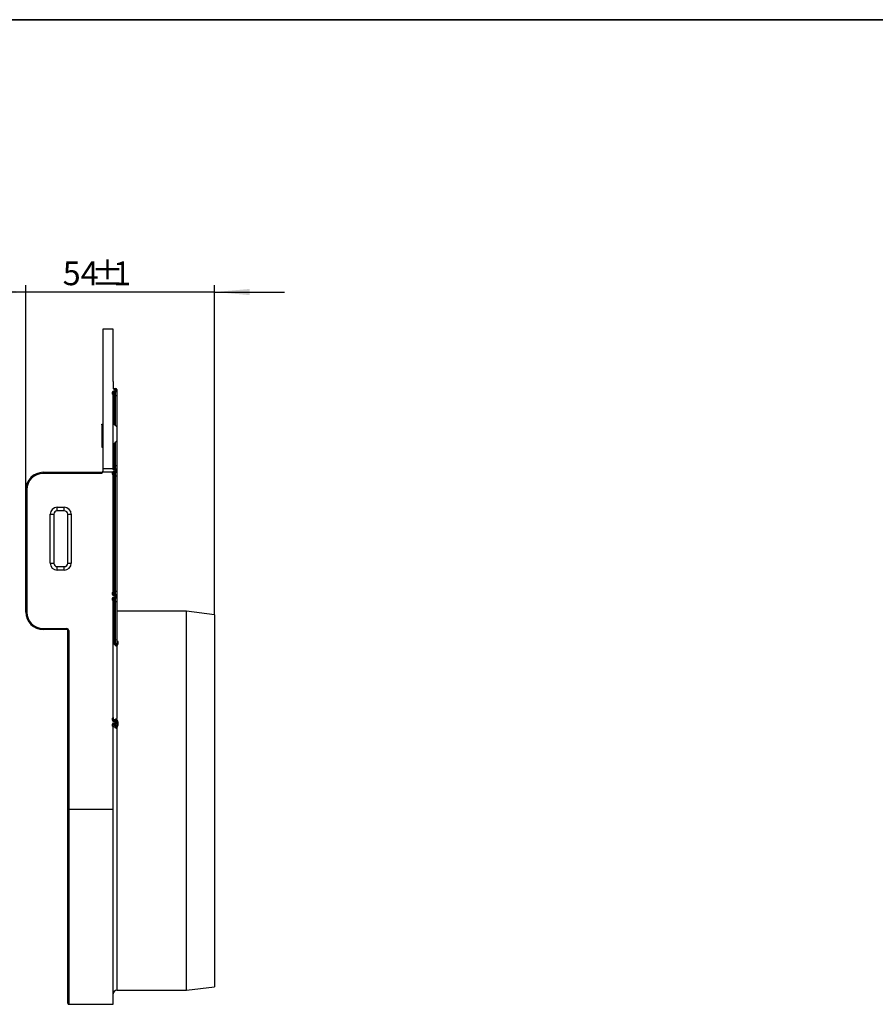
# Model space of a CAD drawing. Units: millimetres. Extents: x -60 to 780, y -72 to 370.
# Drawn here: x 170 to 293, y 150 to 291 of the extents above; entities that cross this region are included whole.
import ezdxf

# ---------------------------------------------------------------- set-up
doc = ezdxf.new("R2010")
doc.units = ezdxf.units.MM
doc.layers.add('FORMAT', color=7, linetype='Continuous')
doc.styles.add('SLDTEXTSTYLE1', font='TXT', dxfattribs={"width": 0.7})
doc.dimstyles.new('SLDDIMSTYLE1', dxfattribs={"dimtxt": 3.393075, "dimasz": 5, "dimexe": 0, "dimexo": 0.0625, "dimgap": 0.848269, "dimtad": 2, "dimdec": 4, "dimlfac": 2, "dimrnd": 1e-09, "dimzin": 12, "dimdsep": 46, "dimtxsty": 'SLDTEXTSTYLE1', "dimsah": 1, "dimcen": 0.09, "dimadec": 0, "dimazin": 3, "dimtfac": 1, "dimtdec": 4, "dimtmove": 0, "dimatfit": 0, "dimfxl": 0, "dimfrac": 2, "dimtolj": 1, "dimtzin": 12, "dimarcsym": 0})

# ---------------------------------------------------------------- blocks, each defined once
blk = doc.blocks.new('_D_5')
at = {"layer": 'FORMAT'}
for p, q in [((171.13, 223.73), (171.13, 253.03)), ((198.13, 205.86), (198.13, 253.03)), ((171.13, 252.03), (161.13, 252.03)), ((198.13, 252.03), (171.13, 252.03)), ((198.13, 252.03), (208.13, 252.03))]:
    blk.add_line(p, q, dxfattribs=at)
for points in [[(171.13, 252.03), (166.13, 252.47), (166.13, 251.59)], [(198.13, 252.03), (203.13, 251.59), (203.13, 252.47)]]:
    blk.add_solid(points, dxfattribs=at)
at = {"layer": 'FORMAT', "attachment_point": 1, "style": 'SLDTEXTSTYLE1'}
for s, insert, char_height in [('%%p', (180.51, 256.4), 3.393), ('54', (176.41, 256.4), 3.393), ('1', (183.61, 256.4), 3.39)]:
    blk.add_mtext(s, dxfattribs=dict(at, insert=insert, char_height=char_height))

msp = doc.modelspace()

# ---------------------------------------------------------------- linework, layer by layer
at = {"color": 7, "linetype": 'Continuous', "lineweight": 25}
for p, q in [((183.632009, 246.730013), (182.132009, 246.730013)), ((182.132009, 246.730013), (182.132009, 226.730013)), ((183.632009, 239.230013), (183.632009, 246.730013)), ((183.632009, 239.230013), (183.632009, 238.230013)), ((183.782009, 238.080013), (183.632009, 238.230013)), ((183.632009, 238.230013), (183.982009, 238.230013)), ((183.982009, 238.080013), (183.982009, 238.230013)), ((183.632009, 226.730013), (183.632009, 237.320205)), ((183.782009, 237.230013), (183.632009, 237.230013)), ((183.982009, 238.080013), (183.782009, 238.080013)), ((183.782009, 237.730013), (183.782009, 237.880013)), ((183.782009, 237.880013), (183.982009, 237.880013)), ((183.982009, 237.730013), (183.782009, 237.730013)), ((183.782009, 237.230013), (183.782009, 237.730013)), ((183.982009, 237.230013), (183.782009, 237.230013)), ((183.982009, 237.880013), (183.982009, 238.080013)), ((183.982009, 238.080013), (184.132009, 238.080013)), ((183.982009, 237.880013), (184.132009, 237.880013)), ((183.982009, 237.730013), (183.982009, 237.880013)), ((183.982009, 237.230013), (183.982009, 237.730013)), ((183.982009, 237.230013), (184.132009, 237.230013)), ((184.132009, 238.080013), (184.132009, 237.880013)), ((184.132009, 237.880013), (184.132009, 237.230013)), ((184.132009, 237.230013), (184.132009, 232.730013)), ((181.982009, 232.978534), (181.982009, 233.139177)), ((181.982009, 233.139177), (182.132009, 233.139177)), ((181.982009, 232.914978), (182.132009, 232.914978)), ((181.982009, 232.882927), (182.132009, 232.882927)), ((181.982009, 232.882927), (181.982009, 232.530362)), ((181.982009, 232.530362), (182.132009, 232.530362)), ((184.132009, 232.730013), (183.632009, 233.230013)), ((184.132009, 232.730013), (184.132009, 230.730013)), ((181.982009, 232.053099), (182.132009, 232.053099)), ((181.982009, 231.671989), (182.132009, 231.671989)), ((181.982009, 231.065519), (181.982009, 230.382927)), ((181.982009, 231.065519), (182.132009, 231.065519)), ((181.982009, 230.382927), (182.132009, 230.382927)), ((181.982009, 230.382927), (181.982009, 229.838055)), ((181.982009, 229.838055), (182.132009, 229.838055)), ((183.632009, 230.230013), (184.132009, 230.730013)), ((184.132009, 230.730013), (184.132009, 227.230013)), ((183.632009, 227.230013), (183.782009, 227.230013)), ((183.782009, 226.730013), (183.782009, 227.230013)), ((183.782009, 227.230013), (183.982009, 227.230013)), ((183.982009, 226.730013), (183.982009, 227.230013)), ((183.982009, 227.230013), (184.132009, 227.230013)), ((184.132009, 227.230013), (184.132009, 226.580013)), ((173.632009, 226.078704), (173.632009, 226.230013)), ((173.632009, 226.230013), (181.982009, 226.230013)), ((181.982009, 226.078704), (173.632009, 226.078704)), ((181.982009, 226.078704), (181.982009, 226.230013)), ((183.522202, 226.230013), (182.104247, 226.230013)), ((183.632009, 226.730013), (182.132009, 226.730013)), ((182.132009, 226.730013), (182.132009, 226.339057)), ((183.632009, 209.138512), (183.632009, 225.818896)), ((183.782009, 225.730013), (183.632009, 225.730013)), ((183.782009, 226.580013), (183.782009, 226.730013)), ((183.782009, 226.730013), (183.982009, 226.730013)), ((183.982009, 226.580013), (183.782009, 226.580013)), ((183.782009, 226.380013), (183.782009, 226.230013)), ((183.782009, 226.380013), (183.982009, 226.380013)), ((183.982009, 226.230013), (183.782009, 226.230013)), ((183.782009, 225.730013), (183.782009, 226.230013)), ((183.982009, 225.730013), (183.782009, 225.730013)), ((183.782009, 225.730013), (183.782009, 209.230013)), ((183.982009, 226.580013), (183.982009, 226.730013)), ((183.982009, 226.380013), (183.982009, 226.580013)), ((183.982009, 226.580013), (184.132009, 226.580013)), ((183.982009, 226.230013), (183.982009, 226.380013)), ((183.982009, 226.380013), (184.132009, 226.380013)), ((183.982009, 225.730013), (183.982009, 226.230013)), ((183.982009, 225.730013), (184.132009, 225.730013)), ((183.982009, 209.230013), (183.982009, 225.730013)), ((184.132009, 226.580013), (184.132009, 226.380013)), ((184.132009, 226.380013), (184.132009, 225.730013)), ((184.132009, 225.730013), (184.132009, 209.230013)), ((171.132009, 206.230013), (171.132009, 223.730013)), ((171.282009, 223.728704), (171.282009, 206.228704)), ((175.632009, 221.22565), (176.632009, 221.22565)), ((175.632009, 220.730013), (175.632009, 221.22565)), ((176.632009, 220.730013), (176.632009, 221.22565)), ((174.632009, 213.22565), (174.632009, 220.22565)), ((175.132009, 220.230013), (175.132009, 213.230013)), ((176.632009, 220.730013), (175.632009, 220.730013)), ((177.132009, 213.230013), (177.132009, 220.230013)), ((177.632009, 220.22565), (177.632009, 213.22565)), ((175.632009, 212.22565), (175.632009, 212.730013)), ((175.632009, 212.730013), (176.632009, 212.730013)), ((176.632009, 212.22565), (175.632009, 212.22565)), ((176.632009, 212.22565), (176.632009, 212.730013)), ((183.632009, 209.230013), (183.782009, 209.230013)), ((183.782009, 208.730013), (183.782009, 209.230013)), ((183.782009, 209.230013), (183.982009, 209.230013)), ((183.782009, 208.730013), (183.782009, 208.578704)), ((183.782009, 208.730013), (183.982009, 208.730013)), ((183.982009, 208.578704), (183.782009, 208.578704)), ((183.982009, 208.730013), (183.982009, 209.230013)), ((183.982009, 209.230013), (184.132009, 209.230013)), ((183.982009, 208.578704), (183.982009, 208.730013)), ((183.982009, 208.378704), (183.982009, 208.578704)), ((184.132009, 209.230013), (184.132009, 208.580013)), ((184.132009, 208.580013), (184.132009, 208.380013)), ((183.632009, 191.138512), (183.632009, 207.818896)), ((183.782009, 207.730013), (183.632009, 207.730013)), ((183.782009, 208.378704), (183.982009, 208.378704)), ((183.782009, 208.230013), (183.782009, 208.378704)), ((183.982009, 208.230013), (183.782009, 208.230013)), ((183.782009, 207.730013), (183.782009, 208.230013)), ((183.982009, 207.730013), (183.782009, 207.730013)), ((183.782009, 207.730013), (183.782009, 201.994418)), ((183.982009, 208.230013), (183.982009, 208.378704)), ((183.982009, 207.730013), (183.982009, 208.230013)), ((183.982009, 207.730013), (184.132009, 207.730013)), ((183.982009, 201.749796), (183.982009, 207.730013)), ((184.132009, 208.380013), (184.132009, 207.730013)), ((184.132009, 207.730013), (184.132009, 201.775592)), ((194.132009, 206.355013), (184.132009, 206.355013)), ((198.132009, 205.855013), (194.132009, 206.355013)), ((194.132009, 179.230013), (194.132009, 206.355013)), ((198.132009, 205.855013), (198.132009, 179.230013)), ((173.632009, 203.878704), (176.982009, 203.878704)), ((173.632009, 203.878704), (173.632009, 203.730013)), ((176.982009, 203.730013), (173.632009, 203.730013)), ((176.982009, 203.730013), (176.982009, 203.878704)), ((177.132009, 178.011522), (177.132009, 203.580013)), ((177.282009, 203.578704), (177.282009, 178.010213)), ((183.632009, 201.994418), (183.782009, 201.994418)), ((183.845642, 201.749796), (183.722913, 201.678976)), ((183.845642, 201.749796), (183.982009, 201.749796)), ((183.982009, 201.617655), (183.982009, 201.749796)), ((183.982009, 201.749796), (184.130813, 201.749796)), ((184.282009, 202.029377), (184.282009, 201.651602)), ((184.132009, 201.342198), (184.132009, 191.012818)), ((183.782009, 190.578704), (183.782009, 190.730013)), ((183.782009, 190.730013), (183.982009, 190.730013)), ((183.982009, 190.578704), (183.782009, 190.578704)), ((183.782009, 190.378704), (183.982009, 190.378704)), ((183.782009, 190.378704), (183.782009, 190.230013)), ((183.982009, 190.230013), (183.782009, 190.230013)), ((183.782009, 190.230013), (183.782009, 190.191275)), ((183.982009, 190.730013), (183.982009, 190.776753)), ((183.982009, 190.578704), (183.982009, 190.730013)), ((183.982009, 190.378704), (183.982009, 190.578704)), ((183.982009, 190.230013), (183.982009, 190.378704)), ((183.982009, 189.875725), (183.982009, 190.230013)), ((184.132009, 190.58543), (184.132009, 190.580013)), ((184.132009, 190.580013), (184.132009, 190.380013)), ((184.132009, 190.380013), (184.132009, 190.098289)), ((184.282009, 190.522981), (184.282009, 190.038518)), ((183.632009, 178.010213), (183.632009, 189.818896)), ((194.132009, 152.105013), (194.132009, 179.230013)), ((198.132009, 179.230013), (198.132009, 152.605013)), ((177.132009, 150.255013), (177.132009, 178.011522)), ((177.282009, 178.010213), (183.632009, 178.010213)), ((183.632009, 150.105013), (183.632009, 178.010213)), ((194.132009, 152.105013), (198.132009, 152.605013)), ((184.132009, 152.105013), (194.132009, 152.105013)), ((177.282009, 150.105013), (183.632009, 150.105013))]:
    msp.add_line(p, q, dxfattribs=at)
at = {"color": 8, "linetype": 'Continuous', "lineweight": 25}
for p, q in [((183.782009, 237.230013), (183.782009, 233.080013)), ((183.982009, 232.880013), (183.982009, 237.230013)), ((183.782009, 230.380013), (183.782009, 227.230013)), ((183.982009, 227.230013), (183.982009, 230.580013)), ((184.132009, 189.539968), (184.132009, 152.105013)), ((177.282009, 178.010213), (177.282009, 150.105013))]:
    msp.add_line(p, q, dxfattribs=at)
at = {"color": 7, "linetype": 'Continuous', "lineweight": 25, "flags": 128}
for points in [[(184.282009, 190.522981), (184.252746, 190.524181), (184.224607, 190.527734), (184.198674, 190.533505), (184.175943, 190.541272), (184.157289, 190.550735), (184.143427, 190.561532), (184.134891, 190.573247), (184.132009, 190.58543)], [(184.282009, 190.038518), (184.252746, 190.039666), (184.224607, 190.043068), (184.198674, 190.048591), (184.175943, 190.056024), (184.157289, 190.065082), (184.143427, 190.075415), (184.134891, 190.086628), (184.132009, 190.098289)]]:
    msp.add_lwpolyline(points, dxfattribs=at)
at = {"color": 7, "linetype": 'Continuous', "lineweight": 25}
for centre, radius, start, end in [((183.982009, 238.080013), 0.15, 0, 90), ((183.782009, 237.580013), 0.3, 90, 240), ((183.782009, 237.580013), 0.15, 90, 180), ((183.982009, 237.880013), 0.15, 270, 0), ((183.782009, 226.880013), 0.15, 180, 270), ((173.632009, 223.730013), 2.5, 90, 180), ((173.632009, 223.728704), 2.35, 90, 180), ((181.982009, 226.380013), 0.15, 270, 0), ((183.782009, 226.078704), 0.3, 149.74740454, 240), ((183.782009, 226.880013), 0.3, 210, 270), ((183.782009, 226.080013), 0.3, 90, 150), ((183.782009, 226.080013), 0.15, 149.85555624, 180), ((183.782009, 226.080013), 0.15, 90, 149.85555624), ((183.982009, 226.580013), 0.15, 0, 90), ((183.982009, 226.380013), 0.15, 270, 0), ((171.244512, 228.026924), 4.298383, 268.50020937, 270.49982871), ((175.632009, 220.22565), 1, 90, 180), ((176.632009, 220.22565), 1, 0, 90), ((174.757, 234.553049), 14.327944, 269.50017129, 271.49979063), ((175.632009, 220.230013), 0.5, 90, 180), ((176.632009, 220.230013), 0.5, 0, 90), ((177.507019, 234.553049), 14.327944, 268.50020937, 270.49982871), ((174.757, 227.553049), 14.327944, 269.50017129, 271.49979063), ((175.632009, 213.22565), 1, 180, 270), ((175.632009, 213.230013), 0.5, 180, 270), ((176.632009, 213.230013), 0.5, 270, 0), ((176.632009, 213.22565), 1, 270, 0), ((177.507019, 227.553049), 14.327944, 268.50020937, 270.49982871), ((183.782009, 208.878704), 0.3, 120, 270), ((183.782009, 208.880013), 0.15, 180, 270), ((183.982009, 208.580013), 0.15, 0, 90), ((184.019506, 212.876924), 4.298383, 269.50017129, 271.49979063), ((183.782009, 208.078704), 0.3, 90, 240), ((183.782009, 208.080013), 0.15, 90, 180), ((184.019506, 212.676924), 4.298383, 269.50017129, 271.49979063), ((183.982009, 208.380013), 0.15, 270, 0), ((171.244512, 210.526924), 4.298383, 268.50020937, 270.49982871), ((173.632009, 206.230013), 2.5, 180, 270), ((173.632009, 206.228704), 2.35, 180, 270), ((176.982009, 203.578704), 0.3, 0, 90), ((176.982009, 203.580013), 0.15, 0, 90), ((177.244512, 207.876924), 4.298383, 268.50020937, 270.49982871), ((183.989746, 201.205588), 0.41214, 75.11336089, 91.07564511), ((184.273004, 201.69602), 0.199873, 207.44626431, 251.39809896), ((184.27929, 201.776873), 0.150926, 190.3351755, 270.12381825), ((184.271003, 202.168551), 0.139609, 185.3820763, 274.52183684), ((184.270132, 201.789961), 0.138868, 185.93909333, 274.90647622), ((183.782009, 190.878704), 0.3, 120, 270), ((183.782009, 190.078704), 0.3, 90, 240), ((183.782009, 190.880013), 0.15, 180, 270), ((183.782009, 190.080013), 0.15, 90, 180), ((183.820737, 190.871511), 0.141581, 187.62981182, 268.03789303), ((183.983492, 190.619971), 0.156788, 44.3397765, 90.54172893), ((183.982009, 190.580013), 0.15, 0, 90), ((184.019506, 194.876924), 4.298383, 269.50017129, 271.49979063), ((184.019506, 194.676924), 4.298383, 269.50017129, 271.49979063), ((183.982009, 190.380013), 0.15, 270, 0), ((184.116975, 190.902935), 0.174691, 262.98081828, 301.88358597), ((183.776424, 190.046841), 0.144541, 87.78529885, 177.59919492), ((183.989621, 190.251701), 0.376053, 268.84023961, 286.37328148), ((184.364164, 190.123857), 0.355502, 220.94217027, 244.16564661), ((177.244512, 182.308432), 4.298383, 268.50020937, 270.49982871), ((184.132009, 151.605013), 0.5, 90, 180), ((177.282009, 150.255013), 0.15, 180, 270)]:
    msp.add_arc(centre, radius, start, end, dxfattribs=at)
at = {"color": 8, "linetype": 'Continuous', "lineweight": 25}
msp.add_arc((184.172762, 202.278431), 0.117557, 249.71679791, 288.08066161, dxfattribs=at)
at = {"color": 7, "linetype": 'Continuous', "lineweight": 25}
for points, knots in [([(183.632009, 237.320205), (183.632009, 237.372204), (183.632009, 237.421418), (183.632009, 237.506782), (183.632009, 237.543818), (183.632009, 237.580013)], [0, 0, 0, 0, 0.5, 0.5, 1, 1, 1, 1]), ([(181.982009, 232.532366), (181.982009, 232.531906), (181.982009, 232.531052), (181.982009, 232.524446), (181.982009, 232.512972), (181.982009, 232.495508), (181.982009, 232.473274), (181.982009, 232.445315), (181.982009, 232.413985), (181.982009, 232.382243), (181.982009, 232.353151), (181.982009, 232.325461), (181.982009, 232.292946), (181.982009, 232.254698), (181.982009, 232.2119), (181.982009, 232.163511), (181.982009, 232.110179), (181.982009, 232.072654), (181.982009, 232.053099)], [0, 0, 0, 0, 0.097320891, 0.1811154189, 0.2515712086, 0.3113244842, 0.3654870741, 0.4197601708, 0.4759141755, 0.5346750827, 0.5680644747, 0.6085927605, 0.6560094562, 0.710689892, 0.7725452772, 0.841085281, 0.9171857457, 1, 1, 1, 1]), ([(181.982009, 232.053099), (181.982009, 232.032306), (181.982009, 231.991993), (181.982009, 231.935184), (181.982009, 231.883383), (181.982009, 231.835577), (181.982009, 231.790413), (181.982009, 231.74936), (181.982009, 231.708331), (181.982009, 231.684542), (181.982009, 231.671989)], [0, 0, 0, 0, 0.1343051493, 0.2603808184, 0.3767861538, 0.4843190224, 0.5928913844, 0.7139404943, 0.8490527915, 1, 1, 1, 1]), ([(181.982009, 231.671989), (181.982009, 231.662968), (181.982009, 231.645131), (181.982009, 231.600861), (181.982009, 231.545947), (181.982009, 231.489171), (181.982009, 231.438396), (181.982009, 231.396325), (181.982009, 231.350442), (181.982009, 231.301166), (181.982009, 231.247135), (181.982009, 231.190434), (181.982009, 231.129079), (181.982009, 231.087059), (181.982009, 231.065519)], [0, 0, 0, 0, 0.1054254676, 0.2084609679, 0.3127411242, 0.4209322357, 0.4787682189, 0.5403933642, 0.6058667325, 0.6760679367, 0.7504240854, 0.8293501663, 0.9125212194, 1, 1, 1, 1]), ([(183.522865, 226.229848), (183.522738, 226.229922), (183.522594, 226.22997), (183.522449, 226.229994), (183.522368, 226.230007), (183.522284, 226.230013), (183.522202, 226.230013)], [0, 0, 0, 0, 0.00000088169873, 0.00000088169873, 0.00000088169873, 0.000001372766577, 0.000001372766577, 0.000001372766577, 0.000001372766577]), ([(183.522865, 226.229848), (183.557042, 226.210002), (183.590431, 226.190683), (183.638166, 226.163204), (183.652221, 226.155213), (183.652295, 226.15534)], [0, 0, 0, 0, 0.5, 0.5, 1, 1, 1, 1]), ([(183.632009, 225.818896), (183.632009, 225.870894), (183.632009, 225.920283), (183.632009, 226.006143), (183.632009, 226.043501), (183.632009, 226.080013)], [0, 0, 0, 0, 0.5, 0.5, 1, 1, 1, 1]), ([(183.632009, 209.138512), (183.632009, 209.086514), (183.632009, 209.037476), (183.632009, 208.952607), (183.632009, 208.915893), (183.632009, 208.880013)], [0, 0, 0, 0, 0.5, 0.5, 1, 1, 1, 1]), ([(183.632009, 207.818896), (183.632009, 207.870894), (183.632009, 207.920283), (183.632009, 208.006143), (183.632009, 208.043501), (183.632009, 208.080013)], [0, 0, 0, 0, 0.5, 0.5, 1, 1, 1, 1]), ([(183.782009, 201.994418), (183.782009, 201.951488), (183.787252, 201.909486), (183.808222, 201.827342), (183.824163, 201.787018), (183.845642, 201.749796)], [0, 0, 0, 0, 0.5, 0.5, 1, 1, 1, 1]), ([(183.982009, 201.617655), (183.982009, 201.586758), (183.988859, 201.557682), (184.008638, 201.503549), (184.021425, 201.479093), (184.064141, 201.411016), (184.098328, 201.373066), (184.132009, 201.342198)], [0, 0, 0, 0, 0.25, 0.25, 0.5, 0.5, 1, 1, 1, 1]), ([(184.095628, 201.603895), (184.094198, 201.574596), (184.094723, 201.54933), (184.098512, 201.501116), (184.101606, 201.478864), (184.112636, 201.415245), (184.12236, 201.376913), (184.132009, 201.342198)], [0, 0, 0, 0, 0.25, 0.25, 0.5, 0.5, 1, 1, 1, 1]), ([(184.209246, 202.166678), (184.197204, 202.178245), (184.190652, 202.191119), (184.176609, 202.216324), (184.170413, 202.229035), (184.152826, 202.26718), (184.142477, 202.292618), (184.132009, 202.318053)], [0, 0, 0, 0, 0.25, 0.25, 0.5, 0.5, 1, 1, 1, 1]), ([(184.209246, 201.506588), (184.209104, 201.506442), (184.208963, 201.506294), (184.208824, 201.506146), (184.207548, 201.504786), (184.20639, 201.50339), (184.205275, 201.501984), (184.203045, 201.499173), (184.201012, 201.496309), (184.199077, 201.493426), (184.191337, 201.48189), (184.185069, 201.470017), (184.179226, 201.458084), (184.175382, 201.450233), (184.17177, 201.442336), (184.168299, 201.434411), (184.158201, 201.411356), (184.149237, 201.388067), (184.14043, 201.364691), (184.138374, 201.359234), (184.136329, 201.353772), (184.134288, 201.348305), (184.133749, 201.346862), (184.13321, 201.345418), (184.132672, 201.343974), (184.132451, 201.343382), (184.13223, 201.34279), (184.132009, 201.342198)], [0, 0, 0, 0, 0.00000176440751, 0.00000176440751, 0.00000176440751, 0.00001799900451, 0.00001799900451, 0.00001799900451, 0.00005046376489, 0.00005046376489, 0.00005046376489, 0.00018048421598, 0.00018048421598, 0.00018048421598, 0.00026597596636, 0.00026597596636, 0.00026597596636, 0.00051470753913, 0.00051470753913, 0.00051470753913, 0.00057276727269, 0.00057276727269, 0.00057276727269, 0.00058809936819, 0.00058809936819, 0.00058809936819, 0.00059437204139, 0.00059437204139, 0.00059437204139, 0.00059437204139]), ([(183.632009, 191.138512), (183.632009, 191.086514), (183.632009, 191.037476), (183.632009, 190.952607), (183.632009, 190.915893), (183.632009, 190.880013)], [0, 0, 0, 0, 0.5, 0.5, 1, 1, 1, 1]), ([(183.68041, 190.852713), (183.725276, 190.840638), (183.795334, 190.853803), (183.953254, 190.911781), (184.043839, 190.957884), (184.132009, 191.012818)], [0, 0, 0, 0, 0.5, 0.5, 1, 1, 1, 1]), ([(183.81589, 190.730013), (183.847305, 190.730013), (183.896376, 190.762223), (184.006932, 190.863182), (184.070316, 190.933939), (184.132009, 191.012818)], [0, 0, 0, 0, 0.5, 0.5, 1, 1, 1, 1]), ([(183.982009, 190.776753), (183.982009, 190.790277), (183.988859, 190.806148), (184.008638, 190.841247), (184.021425, 190.86002), (184.064141, 190.920064), (184.098328, 190.964814), (184.132009, 191.012818)], [0, 0, 0, 0, 0.25, 0.25, 0.5, 0.5, 1, 1, 1, 1]), ([(184.095628, 190.729553), (184.094198, 190.744073), (184.094723, 190.765564), (184.098512, 190.810119), (184.101606, 190.833716), (184.112636, 190.906789), (184.12236, 190.958831), (184.132009, 191.012818)], [0, 0, 0, 0, 0.25, 0.25, 0.5, 0.5, 1, 1, 1, 1]), ([(184.209246, 190.7546), (184.203107, 190.7646), (184.199035, 190.775156), (184.190817, 190.796239), (184.187109, 190.806886), (184.176598, 190.838982), (184.170413, 190.860588), (184.152833, 190.925627), (184.142432, 190.969359), (184.132009, 191.012818)], [0, 0, 0, 0, 0.125, 0.125, 0.25, 0.25, 0.5, 0.5, 1, 1, 1, 1]), ([(183.632009, 189.818896), (183.632009, 189.870894), (183.632009, 189.920283), (183.632009, 190.006143), (183.632009, 190.043501), (183.632009, 190.080013)], [0, 0, 0, 0, 0.5, 0.5, 1, 1, 1, 1]), ([(183.632009, 190.052896), (183.632009, 190.024431), (183.648519, 189.985928), (183.706892, 189.89935), (183.747946, 189.852062), (183.844463, 189.756632), (183.897622, 189.710507), (184.011987, 189.620822), (184.072407, 189.578102), (184.132009, 189.539968)], [0, 0, 0, 0, 0.25, 0.25, 0.5, 0.5, 0.75, 0.75, 1, 1, 1, 1]), ([(183.782009, 190.191275), (183.782009, 190.16296), (183.793553, 190.12004), (183.834422, 190.017475), (183.863177, 189.958848), (183.930761, 189.836674), (183.967981, 189.775777), (184.048027, 189.654275), (184.090303, 189.594726), (184.132009, 189.539968)], [0, 0, 0, 0, 0.25, 0.25, 0.5, 0.5, 0.75, 0.75, 1, 1, 1, 1]), ([(183.982009, 189.875725), (183.982009, 189.845079), (183.988859, 189.814537), (184.008638, 189.754669), (184.021425, 189.726044), (184.064141, 189.642142), (184.098328, 189.589263), (184.132009, 189.539968)], [0, 0, 0, 0, 0.25, 0.25, 0.5, 0.5, 1, 1, 1, 1]), ([(184.095628, 189.890898), (184.094198, 189.86092), (184.094723, 189.83021), (184.098512, 189.76969), (184.101606, 189.740115), (184.112636, 189.652523), (184.12236, 189.595407), (184.132009, 189.539968)], [0, 0, 0, 0, 0.25, 0.25, 0.5, 0.5, 1, 1, 1, 1]), ([(184.209246, 189.803885), (184.203107, 189.793713), (184.199035, 189.782969), (184.190817, 189.761497), (184.187109, 189.750648), (184.176598, 189.717922), (184.170413, 189.695867), (184.152833, 189.629397), (184.142432, 189.584596), (184.132009, 189.539968)], [0, 0, 0, 0, 0.125, 0.125, 0.25, 0.25, 0.5, 0.5, 1, 1, 1, 1])]:
    msp.add_open_spline(points, degree=3, knots=knots, dxfattribs=at)
for points in [[(182.104247, 226.230013), (182.07462, 226.171358), (182.027862, 226.124555), (181.982009, 226.078704)], [(182.132009, 226.339057), (182.132009, 226.300882), (182.12129, 226.264052), (182.104247, 226.230013)], [(183.722913, 201.678976), (183.662586, 201.773233), (183.632009, 201.882928), (183.632009, 201.994418)], [(183.722913, 201.678976), (183.823157, 201.522353), (183.980191, 201.403022), (184.132009, 201.342198)], [(183.845642, 201.749796), (183.915847, 201.575991), (184.025771, 201.429542), (184.132009, 201.342198)], [(184.095628, 201.603895), (184.111827, 201.651659), (184.126386, 201.700721), (184.130813, 201.749796)], [(184.130813, 201.749796), (184.131611, 201.758382), (184.132009, 201.766993), (184.132009, 201.775592)], [(184.209246, 202.166678), (184.252912, 202.124738), (184.282009, 202.078235), (184.282009, 202.029377)], [(184.279616, 201.625948), (184.271707, 201.583655), (184.24568, 201.54399), (184.209246, 201.506588)], [(184.282009, 201.651602), (184.282009, 201.643049), (184.28121, 201.634474), (184.279616, 201.625948)], [(184.132009, 190.58543), (184.132009, 190.636386), (184.114656, 190.682429), (184.095628, 190.729553)], [(184.209246, 190.7546), (184.252912, 190.683479), (184.282009, 190.604977), (184.282009, 190.522981)], [(184.095628, 189.890898), (184.114656, 189.958766), (184.132009, 190.027711), (184.132009, 190.098289)], [(184.282009, 190.038518), (184.282009, 189.955803), (184.252912, 189.876235), (184.209246, 189.803885)]]:
    msp.add_open_spline(points, degree=3, dxfattribs=at)
at = {"layer": 'FORMAT', "color": 7, "lineweight": 35}
msp.add_line((20, 291), (415, 291), dxfattribs=at)

# ---------------------------------------------------------------- dimensions: what is measured, and where the dimension line sits
at = {"layer": 'FORMAT'}
dim = msp.add_linear_dim(base=(171.132009, 252.029778), p1=(198.132009, 205.855013), p2=(171.132009, 223.730013), text='<>%%p1', dimstyle='SLDDIMSTYLE1', dxfattribs=at)
dim.commit()
dim.dimension.update_dxf_attribs({"geometry": '_D_5', "text_midpoint": (180.734302, 252.029778), "dimtype": 160})

doc.saveas('drawing.dxf')
